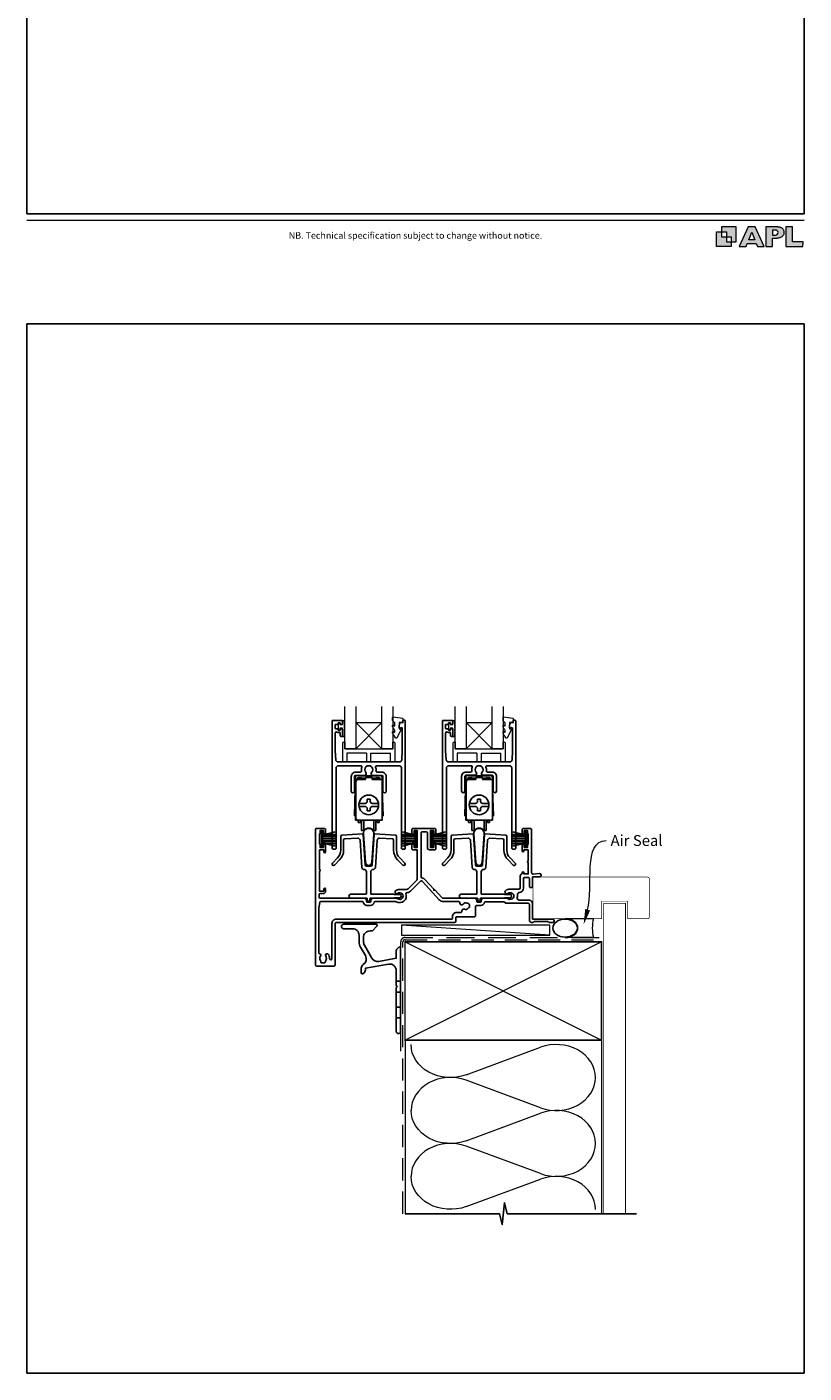
# Model space of a CAD drawing. Units: millimetres. Extents: x 23 to 1018, y -511 to 568.
# Drawn here: x 23 to 379, y -511 to 105 of the extents above; entities that cross this region are included whole.
import ezdxf

# ---------------------------------------------------------------- set-up
doc = ezdxf.new("R2010")
doc.units = ezdxf.units.MM
doc.header["$MEASUREMENT"] = 0
doc.linetypes.add('DASHED', pattern=[19.05, 12.7, -6.35])
doc.layers.get('Defpoints').update_dxf_attribs({"color": 1})
doc.layers.add('02747$0$APL Joinery', color=2, linetype='Continuous')
doc.layers.add('APL Joinery', color=2, linetype='Continuous')
doc.styles.add('Arial-Regular', font='arial.ttf')
doc.styles.add('General notes', font='arial.ttf', dxfattribs={"height": 3.5})

# ---------------------------------------------------------------- blocks, each defined once
blk = doc.blocks.new('*U18')
at = {"layer": 'APL Joinery', "color": 250, "lineweight": 5}
blk.add_line((67.38, 2), (-0.51, 6.6), dxfattribs=at)
at = {"layer": 'APL Joinery', "color": 2, "lineweight": 25, "flags": 128}
blk.add_lwpolyline([(-19.33, -3.47), (-17.1, -7.34, -0.400906), (-18.08, -11.37, 0.255755), (-19, -13.05), (-19, -15.2, 0.668179), (-18.15, -15.55), (-17.59, -14.99, 0.198912), (-17, -13.58), (-17, -13.05), (-6.52, -11.21, -0.466308), (-3, -14.16), (-3, -21.08, 0.198912), (-2.94, -21.22), (-2.6, -21.56), (-2.94, -21.9, 0.198912), (-3, -22.04), (-3, -42, 1), (-1, -42), (-1, -3.86, 0.668179), (-1.85, -3.5), (-2.41, -4.06, 0.198912), (-3, -5.48), (-3, -8.55), (-10.99, -9.96, -0.315299), (-14.11, -8.51), (-17.6, -2.47, -0.131652), (-18, -0.97), (-18, 1, -0.414214), (-15, 4), (-14.1, 4, 0.198912), (-13.93, 4.07), (-11.85, 6.15, 0.668179), (-12.21, 7), (-27.07, 7, 1), (-27.07, 5), (-23, 5, -0.414214), (-20, 2), (-20, -0.97, 0.131652)], format="xyb", close=True, dxfattribs=at)
at = {"layer": 'APL Joinery', "color": 7, "lineweight": 15}
blk.add_lwpolyline([(67.38, 6.6), (-0.51, 6.6), (-0.51, 2), (67.38, 2)], close=True, dxfattribs=at)
at = {"layer": 'APL Joinery', "color": 2, "lineweight": 25, "ltscale": 10}
for points in [[(-3, -19.06), (-1, -19.06)], [(-3, -24.06), (-1, -24.06)], [(-3, -30.86), (-1, -30.86)], [(-3, -35.86), (-1, -35.86)]]:
    blk.add_lwpolyline(points, dxfattribs=at)
blk = doc.blocks.new('sealant')
at = {"layer": 'APL Joinery', "color": 9, "lineweight": 20}
blk.add_lwpolyline([(-10.46, -7), (0, -7, -0.106806), (0, 0), (-10.46, 0)], format="xyb", dxfattribs=at)
at = {"layer": 'APL Joinery', "color": 9, "lineweight": 20, "extrusion": (0, 0, -1)}
blk.add_ellipse((-10.46, -3.5), major_axis=(4.77, 0), ratio=0.733157, start_param=-1.570796, end_param=1.570796, dxfattribs=at)
at = {"layer": 'APL Joinery', "color": 7, "lineweight": 25}
blk.add_ellipse((-10.46, -3.5), major_axis=(-4.56, 0), ratio=0.728665, dxfattribs=at)

msp = doc.modelspace()

# ---------------------------------------------------------------- hatches: boundary and pattern name
at = {"layer": 'APL Joinery'}
h = msp.add_hatch(color=250, dxfattribs=at)
h.paths.add_polyline_path([(348.11, 6.56), (348.11, 13.32), (341.35, 13.32), (341.35, 11.07), (343.61, 11.07), (343.61, 8.81), (345.86, 8.81), (345.86, 6.56)])
h.paths.add_polyline_path([(345.86, 4.31), (339.1, 4.31), (339.1, 11.07), (341.35, 11.07), (341.35, 8.81), (343.61, 8.81), (343.61, 6.56), (345.86, 6.56)])
h = msp.add_hatch(color=250, dxfattribs=at)
h.paths.add_polyline_path([(349.46, 4.31), (352.6, 4.31), (353.18, 5.78), (357.22, 5.78), (357.8, 4.31), (360.95, 4.31), (356.85, 13.32), (353.55, 13.32)])
h.paths.add_polyline_path([(355.21, 10.9), (356.59, 7.39), (353.82, 7.39)], flags=16)
h.paths.add_polyline_path([(361.61, 4.31), (364.73, 4.31), (364.73, 8.16), (365.06, 8.16), (365.48, 8.15), (365.86, 8.17), (366.32, 8.18), (366.78, 8.22), (367.22, 8.3), (367.63, 8.37), (368.01, 8.47), (368.3, 8.58), (368.58, 8.68), (368.83, 8.81), (369.09, 8.96), (369.29, 9.09), (369.47, 9.26), (369.65, 9.44), (369.81, 9.66), (369.91, 9.83), (370.02, 10.07), (370.09, 10.31), (370.12, 10.5), (370.13, 10.64), (370.13, 10.76), (370.13, 10.95), (370.11, 11.21), (370.06, 11.45), (369.98, 11.66), (369.89, 11.87), (369.8, 12.06), (369.65, 12.26), (369.5, 12.42), (369.29, 12.6), (369.08, 12.76), (368.87, 12.88), (368.63, 12.99), (368.36, 13.09), (368.12, 13.16), (367.88, 13.22), (367.56, 13.28), (367.36, 13.31), (367.23, 13.32), (361.61, 13.32)])
h.paths.add_polyline_path([(364.73, 9.57), (364.73, 11.9), (366.08, 11.9, -1), (366.08, 9.57)], flags=16)
h.paths.add_polyline_path([(370.79, 4.31), (378.68, 4.31), (378.69, 6.55), (373.91, 6.55), (373.91, 13.32), (370.79, 13.32)])

# ---------------------------------------------------------------- linework, layer by layer
at = {"layer": '02747$0$APL Joinery'}
for points in [[(183.09, -235.63, 0.124416), (182.93, -234, -0.519185), (183.4, -233.33), (193.73, -233.33, -0.414214), (194.73, -234.33), (194.73, -271.03, 0.414214), (195.23, -271.53), (196.03, -271.53, 0.414214), (196.53, -271.03), (196.53, -212.72, 0.414214), (196.33, -212.52), (195.63, -212.52, 0.414221), (195.43, -212.72), (195.43, -213.57), (194.16, -213.57, 0.364027), (193.97, -213.73), (193.73, -215.09), (193.73, -215.92, 0.493199), (193.98, -216.11), (194.88, -215.87, -0.49321), (195.13, -216.06), (195.13, -226.53), (194.89, -230.59, -0.396768), (193.89, -231.53), (165.67, -231.53, -0.396768), (164.67, -230.59), (164.43, -226.53), (164.43, -218.28, -0.613493), (165.22, -217.88, 0.1589), (165.93, -218.11), (166.53, -218.11, -0.414214), (166.73, -218.31), (166.73, -219.66, 0.414214), (166.93, -219.86), (167.53, -219.86, 0.414214), (167.73, -219.66), (167.73, -216.56, 0.414214), (167.53, -216.36), (166.93, -216.36, 0.414214), (166.73, -216.56), (166.73, -216.91, -0.414214), (166.53, -217.11), (165.93, -217.11, -0.414214), (165.73, -216.91), (165.73, -216.56, 0.414214), (165.53, -216.36), (164.63, -216.36, -0.414214), (164.43, -216.16), (164.43, -214.56, -0.414214), (164.63, -214.36), (165.53, -214.36, 0.414214), (165.73, -214.16), (165.73, -213.81, -0.414214), (165.93, -213.61), (166.53, -213.61, -0.414214), (166.73, -213.81), (166.73, -214.16, 0.414214), (166.93, -214.36), (167.53, -214.36, 0.414214), (167.73, -214.16), (167.73, -212.73, 0.414214), (167.53, -212.53), (163.23, -212.53, 0.414214), (163.03, -212.73), (163.03, -271.03, 0.414214), (163.53, -271.53), (164.33, -271.53, 0.414214), (164.83, -271.03), (164.83, -234.33, -0.414214), (165.83, -233.33), (176.15, -233.33, -0.519185), (176.63, -234, 0.124416), (176.47, -235.63, -0.458985), (175.97, -236.21), (173.78, -236.21, 0.414214), (171.78, -238.21), (171.78, -244.96, 1), (173.28, -244.96), (173.28, -238.21, -0.414214), (173.78, -237.71), (177.93, -237.71, 0.665907), (178.46, -236.43, -2.39291), (181.09, -236.43, 0.665907), (181.63, -237.71), (185.78, -237.71, -0.414214), (186.28, -238.21), (186.28, -244.96, 1), (187.78, -244.96), (187.78, -238.21, 0.414214), (185.78, -236.21), (183.58, -236.21, -0.458985)], [(233.64, -235.63, 0.124416), (233.48, -234, -0.519185), (233.95, -233.33), (244.28, -233.33, -0.414214), (245.28, -234.33), (245.28, -271.03, 0.414214), (245.78, -271.53), (246.58, -271.53, 0.414214), (247.08, -271.03), (247.08, -212.72, 0.414214), (246.88, -212.52), (246.18, -212.52, 0.414221), (245.98, -212.72), (245.98, -213.57), (244.71, -213.57, 0.364027), (244.52, -213.73), (244.28, -215.08), (244.28, -215.92, 0.493199), (244.53, -216.11), (245.43, -215.87, -0.49321), (245.68, -216.06), (245.68, -226.53), (245.43, -230.59, -0.396768), (244.44, -231.53), (216.22, -231.53, -0.396768), (215.22, -230.59), (214.98, -226.53), (214.98, -218.28, -0.613493), (215.77, -217.88, 0.1589), (216.48, -218.11), (217.08, -218.11, -0.414214), (217.28, -218.31), (217.28, -219.66, 0.414214), (217.48, -219.86), (218.08, -219.86, 0.414214), (218.28, -219.66), (218.28, -216.56, 0.414214), (218.08, -216.36), (217.48, -216.36, 0.414214), (217.28, -216.56), (217.28, -216.91, -0.414214), (217.08, -217.11), (216.48, -217.11, -0.414214), (216.28, -216.91), (216.28, -216.56, 0.414214), (216.08, -216.36), (215.18, -216.36, -0.414214), (214.98, -216.16), (214.98, -214.56, -0.414214), (215.18, -214.36), (216.08, -214.36, 0.414214), (216.28, -214.16), (216.28, -213.81, -0.414214), (216.48, -213.61), (217.08, -213.61, -0.414214), (217.28, -213.81), (217.28, -214.16, 0.414214), (217.48, -214.36), (218.08, -214.36, 0.414214), (218.28, -214.16), (218.28, -212.73, 0.414214), (218.08, -212.53), (213.78, -212.53, 0.414214), (213.58, -212.73), (213.58, -271.03, 0.414214), (214.08, -271.53), (214.88, -271.53, 0.414214), (215.38, -271.03), (215.38, -234.33, -0.414214), (216.38, -233.33), (226.7, -233.33, -0.519185), (227.17, -234, 0.124416), (227.01, -235.63, -0.458985), (226.52, -236.2), (224.33, -236.2, 0.414214), (222.33, -238.2), (222.33, -244.95, 1), (223.83, -244.95), (223.83, -238.2, -0.414214), (224.33, -237.7), (228.48, -237.7, 0.665907), (229.01, -236.43, -2.39291), (231.64, -236.43, 0.665907), (232.18, -237.7), (236.33, -237.7, -0.414214), (236.83, -238.2), (236.83, -244.95, 1), (238.33, -244.95), (238.33, -238.2, 0.414214), (236.33, -236.2), (234.13, -236.2, -0.458985)]]:
    msp.add_lwpolyline(points, format="xyb", close=True, dxfattribs=at)
at = {"layer": 'APL Joinery', "color": 8, "lineweight": 5}
for p, q in [((185.8, -225.53), (173.8, -213.53)), ((173.8, -225.53), (185.8, -213.53)), ((236.35, -225.53), (224.35, -213.53)), ((224.35, -225.53), (236.35, -213.53))]:
    msp.add_line(p, q, dxfattribs=at)
at = {"layer": 'APL Joinery', "color": 252, "lineweight": 20}
for p, q in [((173.8, -213.53), (185.8, -213.53)), ((224.35, -213.53), (236.35, -213.53)), ((167.8, -223.03), (167.8, -231.53)), ((168.3, -222.53), (168.8, -222.53)), ((168.8, -222.53), (168.8, -225.53)), ((168.8, -225.53), (190.8, -225.53)), ((168.8, -225.53), (190.8, -225.53)), ((169.8, -227.53), (169.8, -231.53)), ((178.8, -227.53), (169.8, -227.53)), ((173.8, -225.53), (185.8, -225.53)), ((178.8, -227.53), (178.8, -231.53)), ((180.8, -227.53), (189.8, -227.53)), ((180.8, -231.53), (180.8, -227.53)), ((189.8, -231.53), (189.8, -227.53)), ((190.8, -225.53), (190.8, -222.53)), ((190.8, -222.53), (191.3, -222.53)), ((191.8, -231.53), (191.8, -223.03)), ((218.35, -223.03), (218.35, -231.53)), ((218.85, -222.53), (219.35, -222.53)), ((219.35, -222.53), (219.35, -225.53)), ((219.35, -225.53), (241.35, -225.53)), ((219.35, -225.53), (241.35, -225.53)), ((220.35, -227.53), (220.35, -231.53)), ((229.35, -227.53), (220.35, -227.53)), ((224.35, -225.53), (236.35, -225.53)), ((229.35, -227.53), (229.35, -231.53)), ((231.35, -227.53), (240.35, -227.53)), ((231.35, -231.53), (231.35, -227.53)), ((240.35, -231.53), (240.35, -227.53)), ((241.35, -225.53), (241.35, -222.53)), ((241.35, -222.53), (241.85, -222.53)), ((242.35, -231.53), (242.35, -223.03)), ((167.8, -231.53), (169.8, -231.53)), ((167.8, -231.53), (169.8, -231.53)), ((178.8, -231.53), (180.8, -231.53)), ((189.8, -231.53), (191.8, -231.53)), ((218.35, -231.53), (220.35, -231.53)), ((218.35, -231.53), (220.35, -231.53)), ((229.35, -231.53), (231.35, -231.53)), ((240.35, -231.53), (242.35, -231.53))]:
    msp.add_line(p, q, dxfattribs=at)
at = {"layer": 'APL Joinery', "color": 8}
for p, q in [((173.68, -258.25), (173.68, -238.75)), ((178.28, -239.65), (173.68, -239.65)), ((176.38, -237.75), (174.68, -237.75)), ((174.68, -239.65), (174.68, -238.95)), ((178.28, -239.05), (174.78, -239.05)), ((174.78, -239.65), (174.78, -239.05)), ((176.38, -238.75), (174.88, -238.75)), ((176.38, -237.95), (176.38, -237.75)), ((183.18, -237.95), (176.38, -237.95)), ((176.38, -238.95), (176.38, -238.75)), ((178.28, -238.95), (176.38, -238.95)), ((178.28, -238.65), (181.28, -238.65)), ((178.28, -238.65), (178.28, -239.65)), ((181.28, -238.65), (181.28, -239.65)), ((183.18, -238.95), (181.28, -238.95)), ((184.78, -239.05), (181.28, -239.05)), ((185.88, -239.65), (181.28, -239.65)), ((184.88, -237.75), (183.18, -237.75)), ((183.18, -237.95), (183.18, -237.75)), ((184.68, -238.75), (183.18, -238.75)), ((183.18, -238.95), (183.18, -238.75)), ((184.78, -239.65), (184.78, -239.05)), ((184.88, -239.65), (184.88, -238.95)), ((185.88, -258.25), (185.88, -238.75)), ((224.23, -258.25), (224.23, -238.75)), ((228.83, -239.65), (224.23, -239.65)), ((226.93, -237.75), (225.23, -237.75)), ((225.23, -239.65), (225.23, -238.95)), ((228.83, -239.05), (225.33, -239.05)), ((225.33, -239.65), (225.33, -239.05)), ((226.93, -238.75), (225.43, -238.75)), ((226.93, -237.95), (226.93, -237.75)), ((233.73, -237.95), (226.93, -237.95)), ((226.93, -238.95), (226.93, -238.75)), ((228.83, -238.95), (226.93, -238.95)), ((228.83, -238.65), (231.83, -238.65)), ((228.83, -238.65), (228.83, -239.65)), ((231.83, -238.65), (231.83, -239.65)), ((233.73, -238.95), (231.83, -238.95)), ((235.33, -239.05), (231.83, -239.05)), ((236.43, -239.65), (231.83, -239.65)), ((235.43, -237.75), (233.73, -237.75)), ((233.73, -237.95), (233.73, -237.75)), ((235.23, -238.75), (233.73, -238.75)), ((233.73, -238.95), (233.73, -238.75)), ((235.33, -239.65), (235.33, -239.05)), ((235.43, -239.65), (235.43, -238.95)), ((236.43, -258.25), (236.43, -238.75)), ((173.18, -256.25), (173.58, -244.25)), ((173.68, -244.25), (173.58, -244.25)), ((173.88, -257.25), (173.88, -240.65)), ((185.98, -244.25), (185.88, -244.25)), ((186.38, -256.25), (185.98, -244.25)), ((223.73, -256.25), (224.13, -244.25)), ((224.23, -244.25), (224.13, -244.25)), ((224.43, -257.25), (224.43, -240.65)), ((236.53, -244.25), (236.43, -244.25)), ((236.93, -256.25), (236.53, -244.25)), ((175.33, -250.55), (178.08, -250.55)), ((178.08, -251.95), (175.33, -251.95)), ((179.08, -249.55), (179.08, -248.55)), ((179.08, -248.55), (180.48, -248.55)), ((180.48, -248.55), (180.48, -249.55)), ((181.48, -250.55), (184.22, -250.55)), ((184.22, -251.95), (181.48, -251.95)), ((225.88, -250.55), (228.63, -250.55)), ((228.63, -251.95), (225.88, -251.95)), ((229.63, -249.55), (229.63, -248.55)), ((229.63, -248.55), (231.03, -248.55)), ((231.03, -248.55), (231.03, -249.55)), ((232.03, -250.55), (234.77, -250.55)), ((234.77, -251.95), (232.03, -251.95)), ((173.18, -256.25), (173.68, -256.25)), ((173.68, -258.25), (185.88, -258.25)), ((174.98, -259.25), (174.98, -258.25)), ((175.98, -259.25), (175.98, -258.25)), ((176.48, -262.9), (176.48, -258.25)), ((177.5, -258.25), (177.5, -262.9)), ((179.08, -253.95), (179.08, -252.95)), ((180.48, -253.95), (179.08, -253.95)), ((180.48, -252.95), (180.48, -253.95)), ((182.06, -258.25), (182.06, -262.9)), ((183.08, -262.9), (183.08, -258.25)), ((183.58, -259.25), (183.58, -258.25)), ((184.58, -259.25), (184.58, -258.25)), ((185.88, -256.25), (186.38, -256.25)), ((223.73, -256.25), (224.23, -256.25)), ((224.23, -258.25), (236.43, -258.25)), ((225.53, -259.25), (225.53, -258.25)), ((226.53, -259.25), (226.53, -258.25)), ((227.03, -262.9), (227.03, -258.25)), ((228.05, -258.25), (228.05, -262.9)), ((229.63, -253.95), (229.63, -252.95)), ((231.03, -253.95), (229.63, -253.95)), ((231.03, -252.95), (231.03, -253.95)), ((232.61, -258.25), (232.61, -262.9)), ((233.63, -262.9), (233.63, -258.25)), ((234.13, -259.25), (234.13, -258.25)), ((235.13, -259.25), (235.13, -258.25)), ((236.43, -256.25), (236.93, -256.25)), ((175.98, -259.25), (174.98, -259.25)), ((177.5, -262.9), (176.48, -262.9)), ((182.06, -262.9), (183.08, -262.9)), ((184.58, -259.25), (183.58, -259.25)), ((226.53, -259.25), (225.53, -259.25)), ((228.05, -262.9), (227.03, -262.9)), ((232.61, -262.9), (233.63, -262.9)), ((235.13, -259.25), (234.13, -259.25))]:
    msp.add_line(p, q, dxfattribs=at)
at = {"layer": 'APL Joinery', "color": 252}
for p, q in [((158.07, -270.31), (158.07, -263.41)), ((158.07, -263.41), (158.57, -263.41)), ((158.32, -270.31), (158.32, -263.41)), ((158.57, -270.31), (158.57, -263.41)), ((158.57, -265.11), (164.32, -263.57)), ((160.03, -264.72), (164.32, -264.72)), ((200.97, -265.11), (195.22, -263.57)), ((199.51, -264.72), (195.22, -264.72)), ((200.97, -270.31), (200.97, -263.41)), ((201.47, -263.41), (200.97, -263.41)), ((201.22, -270.31), (201.22, -263.41)), ((201.47, -270.31), (201.47, -263.41)), ((208.62, -270.31), (208.62, -263.41)), ((208.62, -263.41), (209.12, -263.41)), ((208.87, -270.31), (208.87, -263.41)), ((209.12, -270.31), (209.12, -263.41)), ((209.12, -265.11), (214.87, -263.57)), ((210.58, -264.72), (214.87, -264.72)), ((251.52, -265.11), (245.77, -263.57)), ((250.06, -264.72), (245.77, -264.72)), ((251.52, -270.31), (251.52, -263.41)), ((252.02, -263.41), (251.52, -263.41)), ((251.77, -270.31), (251.77, -263.41)), ((252.02, -270.31), (252.02, -263.41)), ((158.57, -270.31), (158.07, -270.31)), ((158.57, -265.56), (164.32, -265.56)), ((158.57, -266.4), (164.32, -266.4)), ((158.57, -267.32), (164.32, -267.32)), ((158.57, -268.16), (164.32, -268.16)), ((164.32, -270.15), (158.57, -268.61)), ((160.03, -269), (164.32, -269)), ((200.97, -265.56), (195.22, -265.56)), ((200.97, -266.4), (195.22, -266.4)), ((200.97, -267.32), (195.22, -267.32)), ((200.97, -268.16), (195.22, -268.16)), ((195.22, -270.15), (200.97, -268.61)), ((199.51, -269), (195.22, -269)), ((200.97, -270.31), (201.47, -270.31)), ((209.12, -270.31), (208.62, -270.31)), ((209.12, -265.56), (214.87, -265.56)), ((209.12, -266.4), (214.87, -266.4)), ((209.12, -267.32), (214.87, -267.32)), ((209.12, -268.16), (214.87, -268.16)), ((214.87, -270.15), (209.12, -268.61)), ((210.58, -269), (214.87, -269)), ((251.52, -265.56), (245.77, -265.56)), ((251.52, -266.4), (245.77, -266.4)), ((251.52, -267.32), (245.77, -267.32)), ((251.52, -268.16), (245.77, -268.16)), ((245.77, -270.15), (251.52, -268.61)), ((250.06, -269), (245.77, -269)), ((251.52, -270.31), (252.02, -270.31))]:
    msp.add_line(p, q, dxfattribs=at)
at = {"layer": 'APL Joinery', "color": 250, "lineweight": 5}
for p, q in [((224.34, -374.78), (258.47, -362.22)), ((258.47, -389.86), (224.34, -377.31)), ((224.34, -404.95), (258.47, -392.4)), ((258.47, -420.03), (224.34, -407.48)), ((224.34, -435.12), (258.47, -422.57))]:
    msp.add_line(p, q, dxfattribs=at)
at = {"layer": 'APL Joinery', "color": 7, "lineweight": 9}
for points in [[(23.19, 16.38), (379.17, 16.38)], [(367.23, 13.32), (361.61, 13.32), (361.61, 4.31), (364.73, 4.31), (364.73, 8.16), (365.06, 8.16), (365.48, 8.15), (365.86, 8.17), (366.32, 8.18), (366.78, 8.22), (367.22, 8.3), (367.63, 8.37), (368.01, 8.47), (368.3, 8.58), (368.58, 8.68), (368.83, 8.81), (369.09, 8.96), (369.29, 9.09), (369.47, 9.26), (369.65, 9.44), (369.81, 9.66), (369.91, 9.83), (370.02, 10.07), (370.09, 10.31), (370.12, 10.5), (370.13, 10.64), (370.13, 10.64), (370.13, 10.76), (370.13, 10.95), (370.11, 11.21), (370.06, 11.45), (369.98, 11.66), (369.89, 11.87), (369.8, 12.06), (369.65, 12.26), (369.5, 12.42), (369.29, 12.6), (369.08, 12.76), (368.87, 12.88), (368.63, 12.99), (368.36, 13.09), (368.12, 13.16), (367.88, 13.22), (367.56, 13.28), (367.36, 13.31), (367.23, 13.32), (367.13, 13.32)]]:
    msp.add_lwpolyline(points, dxfattribs=at)
for points in [[(348.11, 6.56), (348.11, 13.32), (341.35, 13.32), (341.35, 11.07), (343.61, 11.07), (343.61, 8.81), (345.86, 8.81), (345.86, 6.56)], [(357.22, 5.78), (357.8, 4.31), (360.95, 4.31), (356.85, 13.32), (353.55, 13.32), (349.46, 4.31), (352.6, 4.31), (353.18, 5.78)], [(373.91, 13.32), (370.79, 13.32), (370.79, 4.31), (378.68, 4.31), (378.69, 6.55), (373.91, 6.55)], [(345.86, 4.31), (339.1, 4.31), (339.1, 11.07), (341.35, 11.07), (341.35, 8.81), (343.61, 8.81), (343.61, 6.56), (345.86, 6.56)], [(353.82, 7.39), (355.21, 10.9), (356.59, 7.39)]]:
    msp.add_lwpolyline(points, close=True, dxfattribs=at)
msp.add_lwpolyline([(366.08, 11.9), (364.73, 11.9), (364.73, 9.57), (366.08, 9.57, 1)], format="xyb", close=True, dxfattribs=at)
at = {"layer": 'APL Joinery', "color": 7, "lineweight": 20}
for points in [[(173.8, -206.27), (173.8, -225.53), (168.8, -225.53), (168.8, -206.27)], [(190.8, -206.27), (190.8, -225.53), (185.8, -225.53), (185.8, -206.27)], [(224.35, -206.27), (224.35, -225.53), (219.35, -225.53), (219.35, -206.27)], [(241.35, -206.27), (241.35, -225.53), (236.35, -225.53), (236.35, -206.27)]]:
    msp.add_lwpolyline(points, dxfattribs=at)
at = {"layer": 'APL Joinery', "color": 252, "lineweight": 20}
for points in [[(168.48, -220.11), (167.73, -220.11), (167.73, -216.1), (166.53, -216.1), (166.53, -216.85), (165.93, -216.85), (165.93, -213.75), (166.53, -213.75), (166.53, -214.5), (167.73, -214.5), (167.73, -212.55), (168.48, -212.55, -1), (168.48, -213.05), (168.48, -216.1, -1), (168.48, -216.6), (168.48, -217.27, -1), (168.48, -217.77), (168.48, -218.44, -1), (168.48, -218.94), (168.48, -219.61, -1)], [(219.03, -220.11), (218.28, -220.11), (218.28, -216.1), (217.08, -216.1), (217.08, -216.85), (216.48, -216.85), (216.48, -213.75), (217.08, -213.75), (217.08, -214.5), (218.28, -214.5), (218.28, -212.55), (219.03, -212.55, -1), (219.03, -213.05), (219.03, -216.1, -1), (219.03, -216.6), (219.03, -217.27, -1), (219.03, -217.77), (219.03, -218.44, -1), (219.03, -218.94), (219.03, -219.61, -1)]]:
    msp.add_lwpolyline(points, format="xyb", close=True, dxfattribs=at)
for points in [[(191.73, -213.84, 0.209102), (191.65, -213.66), (190.89, -212.95, -0.209102), (190.73, -212.59), (190.73, -211.16, -0.460762), (191.02, -210.92), (195.22, -211.57, -0.394143), (195.43, -211.84), (195.28, -213.57), (193.73, -213.57), (193.73, -216.47), (194.23, -216.47, -0.548683), (194.46, -216.82), (192.76, -220.45, -0.620757), (191.97, -220.47), (191.59, -219.76, -0.076756), (190.78, -218.6, -0.115673), (190.73, -218.38), (190.73, -217.82, -0.700996), (191.08, -217.7, 0.090479), (191.43, -217.99, 0.574104), (191.73, -217.81), (191.73, -217.21, 0.197721), (191.58, -216.86, -0.081084), (190.78, -215.73, -0.114797), (190.73, -215.51), (190.73, -214.9, -0.723229), (191.09, -214.78, 0.088694), (191.42, -215.09, 0.596286), (191.73, -214.92), (191.73, -213.84)], [(242.28, -213.84, 0.209102), (242.2, -213.65), (241.44, -212.95, -0.209102), (241.28, -212.59), (241.28, -211.16, -0.460762), (241.57, -210.92), (245.77, -211.57, -0.394143), (245.98, -211.84), (245.83, -213.57), (244.28, -213.57), (244.28, -216.47), (244.78, -216.47, -0.548683), (245, -216.82), (243.31, -220.45, -0.620757), (242.52, -220.47), (242.14, -219.75, -0.076756), (241.33, -218.6, -0.115673), (241.28, -218.38), (241.28, -217.82, -0.700996), (241.63, -217.69, 0.090479), (241.98, -217.98, 0.574104), (242.28, -217.81), (242.28, -217.21, 0.197721), (242.13, -216.86, -0.081084), (241.33, -215.73, -0.114797), (241.28, -215.51), (241.28, -214.9, -0.723229), (241.64, -214.78, 0.088694), (241.97, -215.09, 0.596286), (242.28, -214.92), (242.28, -213.84)]]:
    msp.add_lwpolyline(points, format="xyb", dxfattribs=at)
at = {"layer": 'APL Joinery', "lineweight": 25}
for points in [[(206.62, -270.81, 0.41421), (207.62, -271.81), (210.02, -271.81, 0.414214), (210.52, -271.31), (210.52, -269.6, 1), (209.52, -269.61), (209.52, -270.71), (208.02, -270.71), (208.02, -263.01), (209.52, -263.01), (209.52, -264.11, 1), (210.52, -264.11), (210.52, -262.51, 0.414214), (210.02, -262.01), (200.02, -262.01, 0.414214), (199.52, -262.51), (199.52, -264.11, 1), (200.52, -264.11), (200.52, -263.01), (202.02, -263.01), (202.02, -270.71), (200.52, -270.71), (200.52, -269.61, 1), (199.52, -269.6), (199.52, -271.31, 0.414214), (200.02, -271.81), (202.02, -271.81), (202.02, -285.04, -0.198908), (201.73, -285.74), (197.81, -289.66, -0.198917), (197.11, -289.95), (193.97, -289.95, 0.170571), (192.08, -290.62, 1), (193.02, -291.79, -2.066), (193.03, -294.18, 0.137773), (192.61, -294.01), (181.77, -294.01, 0.414214), (180.77, -295.01), (180.77, -295.52, -0.414214), (180.57, -295.72), (178.97, -295.72, -0.414214), (178.77, -295.52), (178.77, -295.01, 0.414214), (177.77, -294.01), (157.51, -294.01, -0.44312), (157.01, -293.46), (157.13, -292.26, -0.385891), (157.63, -291.8), (159.02, -291.8, 0.414214), (160.02, -290.8), (160.02, -289.8, 1), (159.17, -289.8), (159.17, -290.8), (157.26, -290.8), (157.26, -281.64, 0.774597), (157.26, -280.87), (157.26, -271.8), (159.17, -271.8), (159.17, -272.8, 1), (160.02, -272.8), (160.02, -269.65, 1), (159.02, -269.66), (159.02, -270.7), (157.52, -270.7), (157.52, -269.61, 0.274958), (157.26, -269.17), (157.26, -264.53, 0.274958), (157.52, -264.09), (157.52, -263.01), (159.02, -263.01), (159.02, -264.06, 1), (160.02, -264.06), (160.02, -262.51, 0.414219), (159.52, -262.01), (155.91, -262.01, 0.414208), (155.41, -262.51), (155.41, -324.51, 0.414214), (155.91, -325.01), (163.91, -325.01, 0.414214), (164.41, -324.51), (164.41, -305.51, -0.414214), (164.91, -305.01), (219.16, -305.01, 0.414214), (219.66, -304.51), (219.66, -302.8, -0.41423), (219.96, -302.5), (228.17, -302.5, 0.414234), (228.67, -302), (228.67, -297.82, -0.414214), (229.17, -297.32), (231.07, -297.32, 0.372927), (232.85, -295.78, -0.372927), (233.05, -295.61), (241.73, -295.61, -0.325933), (242.2, -295.95, 0.325933), (242.68, -296.3), (252.87, -296.3, -0.414214), (253.37, -296.8), (253.37, -304.01, 0.414207), (254.37, -305.01), (255.05, -305.01, 0.198912), (255.26, -304.92), (255.48, -304.69, -0.198912), (255.69, -304.61), (261.75, -304.61, -0.198912), (261.96, -304.69), (262.18, -304.92, 0.198912), (262.39, -305.01), (264.07, -305.01, 1), (264.07, -303.61), (255.07, -303.61, -0.414207), (254.77, -303.31), (254.77, -296.3, 0.414214), (253.37, -294.9), (248.77, -294.9, -0.477703), (247.79, -293.69, 0.087989), (247.84, -292.5, -0.430757), (248.74, -291.37, 0.390073), (250.67, -289.27), (250.67, -284.91, -0.414206), (251.17, -284.41), (252.87, -284.41, -0.414214), (253.37, -284.91), (253.37, -288.61, 0.414214), (253.87, -289.11), (254.27, -289.11, 0.414214), (254.77, -288.61), (254.77, -284.41, -0.414214), (255.07, -284.11), (258.07, -284.11, 1.044749), (258.01, -282.71), (255.13, -282.96, -0.440088), (254.37, -282.26), (254.37, -262.51, 0.414214), (253.87, -262.01), (250.52, -262.01, 0.414214), (250.02, -262.51), (250.02, -264.11, 1), (251.02, -264.11), (251.02, -263.01), (252.52, -263.01), (252.52, -264.11, 0.327538), (252.87, -264.58), (252.87, -269.13, 0.327538), (252.52, -269.61), (252.52, -270.71), (251.02, -270.71), (251.02, -269.61, 1), (250.02, -269.6), (250.02, -272.31, 1), (250.87, -272.31), (250.87, -271.81), (252.87, -271.81), (252.87, -276.86, 0.999603), (252.87, -277.66), (252.87, -282.81), (250.87, -282.81), (250.87, -282.31, 1), (250.02, -282.31), (250.02, -282.52, -0.276465), (249.76, -282.96, 0.276458), (249.07, -284.11), (249.07, -289.27, -0.414206), (248.57, -289.77), (244.47, -289.77, 0.167197), (242.5, -290.45, 1), (243.53, -291.77, -0.344012), (245.41, -291.77, 0.113915), (245.75, -291.93, -0.234546), (246.1, -292.21, -0.223785), (246.1, -293.74, -0.234546), (245.75, -294.02, 0.113915), (245.41, -294.18, -0.344012), (243.53, -294.18, 0.137773), (243.11, -294.01), (232.27, -294.01, 0.414214), (231.27, -295.01), (231.27, -295.52, -0.414214), (231.07, -295.72), (229.57, -295.72, -0.414214), (229.27, -295.42), (229.27, -295.01, 0.414185), (228.27, -294.01), (213.92, -294, -0.210681), (213.18, -293.68), (210.13, -290.34), (209.57, -290.32), (209.59, -289.75), (205.69, -285.48, 0.178048), (204.16, -284.68, -0.377809), (203.72, -284.19), (203.72, -264.01, -0.414214), (204.22, -263.51), (206.12, -263.51, -0.41421), (206.62, -264.01)], [(184.72, -266.47), (190.7, -266.78, -0.398959), (191.17, -267.28), (191.17, -271.96, 0.198912), (193.02, -276.41), (195.36, -278.76, 1), (196.28, -277.84), (193.94, -275.5, -0.198912), (192.47, -271.96), (192.47, -265.55, 0.398959), (192, -265.05), (182.56, -264.56, 0.409111), (182.25, -264.83), (181.28, -278.74, -0.39391), (180.78, -279.21), (178.67, -279.21, -0.39391), (178.17, -278.74), (177.2, -264.83, 0.409111), (176.88, -264.56), (167.45, -265.05, 0.398959), (166.97, -265.55), (166.97, -271.96, -0.198912), (165.51, -275.5), (163.16, -277.84, 1), (164.08, -278.76), (166.43, -276.41, 0.198912), (168.27, -271.96), (168.27, -267.28, -0.398959), (168.75, -266.78), (174.72, -266.47, -0.409111), (175.77, -267.4), (176.64, -279.88, 0.39391), (177.64, -280.81), (177.72, -280.81, -0.414214), (178.72, -281.81), (178.72, -291.91, -0.414214), (178.52, -292.11), (171.59, -292.11, 1), (171.59, -293.91), (178.92, -293.91, -0.414214), (179.12, -294.11), (179.12, -294.82, 1), (180.32, -294.82), (180.32, -294.11, -0.414214), (180.52, -293.91), (191.29, -293.91), (191.44, -293.76), (193.94, -293.76, 1), (193.94, -292.26), (191.44, -292.26), (191.29, -292.11), (180.92, -292.11, -0.414214), (180.72, -291.91), (180.72, -281.81, -0.414214), (181.72, -280.81), (181.8, -280.81, 0.39391), (182.8, -279.88), (183.67, -267.4, -0.409111)], [(235.27, -266.47), (241.25, -266.78, -0.398959), (241.72, -267.28), (241.72, -271.96, 0.198912), (243.57, -276.41), (245.91, -278.76, 1), (246.83, -277.84), (244.48, -275.49, -0.198912), (243.02, -271.96), (243.02, -265.55, 0.398959), (242.55, -265.05), (233.11, -264.55, 0.409111), (232.8, -264.83), (231.82, -278.74, -0.39391), (231.33, -279.21), (229.22, -279.21, -0.39391), (228.72, -278.74), (227.74, -264.83, 0.409111), (227.43, -264.55), (217.99, -265.05, 0.398959), (217.52, -265.55), (217.52, -271.96, -0.198912), (216.06, -275.49), (213.71, -277.84, 1), (214.63, -278.76), (216.97, -276.41, 0.198912), (218.82, -271.96), (218.82, -267.28, -0.398959), (219.29, -266.78), (225.27, -266.47, -0.409111), (226.32, -267.4), (227.19, -279.88, 0.39391), (228.19, -280.81), (228.27, -280.81, -0.414214), (229.27, -281.81), (229.27, -291.91, -0.414214), (229.07, -292.11), (222.14, -292.11, 1), (222.14, -293.91), (229.47, -293.91, -0.414214), (229.67, -294.11), (229.67, -294.82, 1), (230.87, -294.82), (230.87, -294.11, -0.414214), (231.07, -293.91), (241.84, -293.91), (241.99, -293.76), (244.49, -293.76, 1), (244.49, -292.26), (241.99, -292.26), (241.84, -292.11), (231.47, -292.11, -0.414214), (231.27, -291.91), (231.27, -281.81, -0.414214), (232.27, -280.81), (232.35, -280.81, 0.39391), (233.35, -279.88), (234.22, -267.4, -0.409111)], [(162.91, -321.58, -1.035315), (161.87, -321.55, 0.192834), (161.07, -319.47, 0.858739), (160.06, -320.55, -0.352819), (160.06, -322.47, 0.184068), (159.9, -322.98, -0.431196), (159.4, -323.51), (158.11, -323.51, -0.495641), (157.82, -323.13, 0.24139), (157.68, -322.47, -0.352396), (157.68, -320.55, 0.546408), (157.29, -319.38, -0.343282), (156.91, -318.89), (156.91, -298.41, -0.043661), (156.92, -298.32), (157.34, -295.92, -0.36397), (157.83, -295.51), (176.99, -295.51, -0.372927), (177.29, -295.76, 0.372927), (178.97, -297.22), (180.57, -297.22, 0.372927), (182.25, -295.76, -0.372927), (182.55, -295.51), (192.23, -295.51, -0.138975), (192.38, -295.55, 0.721707), (196.78, -291.86, -0.534765), (197.07, -291.45, 0.203094), (198.87, -290.72), (203.29, -286.31, -0.427543), (204.44, -286.33), (212.05, -294.66, 0.210699), (213.96, -295.51), (220.95, -295.51, -0.414205), (221.45, -296.01), (221.45, -296.16, 0.719683), (222.95, -296.66, -0.344012), (224.77, -296.17, 0.113915), (225.14, -296.24, -0.234546), (225.54, -296.42, -0.223785), (225.94, -297.9, -0.234546), (225.68, -298.25, 0.113915), (225.39, -298.5, -0.344012), (223.58, -298.98, 0.599809), (222.43, -299.91, -0.470859), (221.93, -300.51), (219.96, -300.51, 0.414214), (218.16, -302.31), (218.16, -303.11, -0.414214), (217.76, -303.51), (164.91, -303.51, 0.414214), (162.91, -305.51)]]:
    msp.add_lwpolyline(points, format="xyb", close=True, dxfattribs=at)
at = {"layer": 'APL Joinery', "color": 2, "lineweight": 25, "flags": 128}
for points in [[(177.33, -264.54), (178.24, -277.59, 0.932515), (181.2, -277.59), (182.12, -264.54, 1.072369)], [(227.88, -264.54), (228.79, -277.59, 0.932515), (231.75, -277.59), (232.66, -264.54, 1.072369)]]:
    msp.add_lwpolyline(points, format="xyb", close=True, dxfattribs=at)
at = {"layer": 'APL Joinery', "color": 7, "lineweight": 25, "const_width": 0.3}
msp.add_lwpolyline([(255.07, -303.31), (286.41, -303.31), (286.41, -295.31), (298.41, -295.31), (298.41, -303.31), (307.41, -303.31, 0.414214), (308.41, -302.31), (308.41, -285.31, 0.414214), (307.41, -284.31), (255.07, -284.31)], format="xyb", dxfattribs=at)
at = {"layer": 'APL Joinery', "color": 7, "lineweight": 25}
for points, const_width in [([(255.07, -303.31), (255.07, -284.31)], 0.3), ([(297.41, -438.39), (297.41, -296.31), (287.41, -296.31), (287.41, -438.39)], 0.4)]:
    msp.add_lwpolyline(points, dxfattribs=dict(at, const_width=const_width))
at = {"layer": 'APL Joinery', "color": 7, "linetype": 'DASHED', "lineweight": 13}
msp.add_lwpolyline([(194.41, -363.96), (194.41, -313.96, -0.414214), (196.41, -311.96), (285.96, -311.96)], format="xyb", dxfattribs=at)
at = {"layer": 'APL Joinery', "color": 8, "linetype": 'DASHED', "lineweight": 5, "ltscale": 0.8}
msp.add_lwpolyline([(195.41, -438.39), (195.41, -313.96, -0.414214), (196.41, -312.96), (285.41, -312.96)], format="xyb", dxfattribs=at)
at = {"layer": 'APL Joinery', "color": 7, "lineweight": 35, "const_width": 0.7}
msp.add_lwpolyline([(196.41, -313.96), (286.41, -313.96), (286.41, -358.96), (196.41, -358.96)], close=True, dxfattribs=at)
at = {"layer": 'APL Joinery', "color": 250, "lineweight": 5}
for points in [[(196.41, -313.96), (286.41, -358.96)], [(286.41, -313.96), (196.41, -358.96)], [(196.41, -358.96), (196.41, -438.39)], [(286.41, -358.96), (286.41, -438.39)]]:
    msp.add_lwpolyline(points, dxfattribs=at)
at = {"layer": 'APL Joinery', "color": 9, "ltscale": 0.7}
for points in [[(196.41, -438.39), (239.66, -438.39), (240.91, -443.39), (241.91, -433.39), (243.16, -438.39), (286.41, -438.39)], [(285.41, -438.39), (302.41, -438.39)]]:
    msp.add_lwpolyline(points, dxfattribs=at)
at = {"layer": 'APL Joinery', "color": 8}
for centre in [(179.78, -251.25), (230.33, -251.25)]:
    msp.add_circle(centre, 4.5, dxfattribs=at)
at = {"layer": 'APL Joinery', "color": 252, "lineweight": 20}
for centre, start, end in [((168.3, -223.03), 90, 180), ((191.3, -223.03), 0, 90), ((218.85, -223.03), 90, 180), ((241.85, -223.03), 0, 90)]:
    msp.add_arc(centre, 0.5, start, end, dxfattribs=at)
at = {"layer": 'APL Joinery', "color": 8}
for centre, radius, start, end in [((174.68, -238.75), 1, 90, 180), ((174.88, -240.65), 1, 90, 180), ((174.88, -238.95), 0.2, 90, 180), ((184.68, -238.95), 0.2, 0, 90), ((184.88, -238.75), 1, 0, 90), ((225.23, -238.75), 1, 90, 180), ((225.43, -240.65), 1, 90, 180), ((225.43, -238.95), 0.2, 90, 180), ((235.23, -238.95), 0.2, 0, 90), ((235.43, -238.75), 1, 0, 90), ((178.08, -249.55), 1, 270, 0), ((178.08, -252.95), 1, 0, 90), ((181.48, -249.55), 1, 180, 270), ((181.48, -252.95), 1, 90, 180), ((228.63, -249.55), 1, 270, 0), ((228.63, -252.95), 1, 0, 90), ((232.03, -249.55), 1, 180, 270), ((232.03, -252.95), 1, 90, 180), ((174.88, -257.25), 1, 180, 270), ((225.43, -257.25), 1, 180, 270), ((179.78, -265), 3.1, 42.64231, 137.35769), ((230.33, -265), 3.1, 42.64231, 137.35769)]:
    msp.add_arc(centre, radius, start, end, dxfattribs=at)
at = {"layer": 'APL Joinery', "color": 250, "lineweight": 5, "extrusion": (0, 0, -1)}
for centre, major_axis, start_param, end_param in [((217.13, -360.96), (-17.97, 0), 4.299595, 6.283185), ((217.13, -391.13), (17.97, 0), 1.158003, 3.141592), ((217.13, -421.3), (-17.97, 0), 4.299595, 6.283185)]:
    msp.add_ellipse(centre, major_axis=major_axis, ratio=0.839632, start_param=start_param, end_param=end_param, dxfattribs=at)
at = {"layer": 'APL Joinery', "color": 250, "lineweight": 5}
for centre, major_axis, start_param, end_param in [((265.68, -376.04), (-17.97, 0), 3.141593, 5.125182), ((217.13, -391.13), (-17.97, 0), 4.299595, 6.283185), ((265.68, -376.04), (17.97, 0), 4.299596, 6.283185), ((265.68, -406.21), (17.97, 0), 0, 1.98359), ((217.13, -421.3), (-17.97, 0), 4.299595, 6.283185), ((265.68, -406.21), (-17.97, 0), 1.158004, 3.141593), ((265.68, -436.39), (-17.97, 0), 3.141593, 5.125182)]:
    msp.add_ellipse(centre, major_axis=major_axis, ratio=0.839632, start_param=start_param, end_param=end_param, dxfattribs=at)
at = {"layer": 'APL Joinery', "color": 0, "linetype": 'ByBlock', "lineweight": 13, "start_tangent": (0.259493, 0.965745), "end_tangent": (1, 0)}
msp.add_spline([(280.04, -299.24), (288.55, -267.58)], degree=3, dxfattribs=at)
at = {"layer": 'APL Joinery', "color": 0}
msp.add_solid([(281.17, -299.54), (278.22, -306), (278.91, -298.94)], dxfattribs=at)
at = {"layer": 'Defpoints', "color": 8}
for p, q in [((23.19, 499.58), (23.19, 19.3)), ((379.19, 19.3), (379.19, 499.58)), ((23.19, 19.3), (379.19, 19.3)), ((379.19, -31.06), (23.19, -31.06)), ((23.19, -31.06), (23.19, -511.34)), ((379.19, -511.34), (379.19, -31.06)), ((23.19, -511.34), (379.19, -511.34))]:
    msp.add_line(p, q, dxfattribs=at)

# ---------------------------------------------------------------- block references
at = {"layer": 'APL Joinery'}
msp.add_blockref('*U18', (195.36, -312.91), dxfattribs=at)
at = {"layer": 'APL Joinery', "xscale": -1.23579748210962, "yscale": 1.23579748210962, "zscale": 1.23579748210962, "rotation": 180}
msp.add_blockref('sealant', (282.65, -311.96), dxfattribs=at)

# ---------------------------------------------------------------- texts
at = {"layer": 'APL Joinery', "insert": (201.19, 7.94), "char_height": 3, "width": 356, "attachment_point": 8, "style": 'Arial-Regular'}
msp.add_mtext('{\\C7;NB. Technical specification subject to change without notice.}', dxfattribs=at)
at = {"layer": 'APL Joinery', "color": 3, "insert": (290.55, -265.04), "char_height": 5, "width": 28.8154, "attachment_point": 1, "style": 'General notes'}
msp.add_mtext('{\\C0;Air Seal}', dxfattribs=at)

doc.saveas('drawing.dxf')
